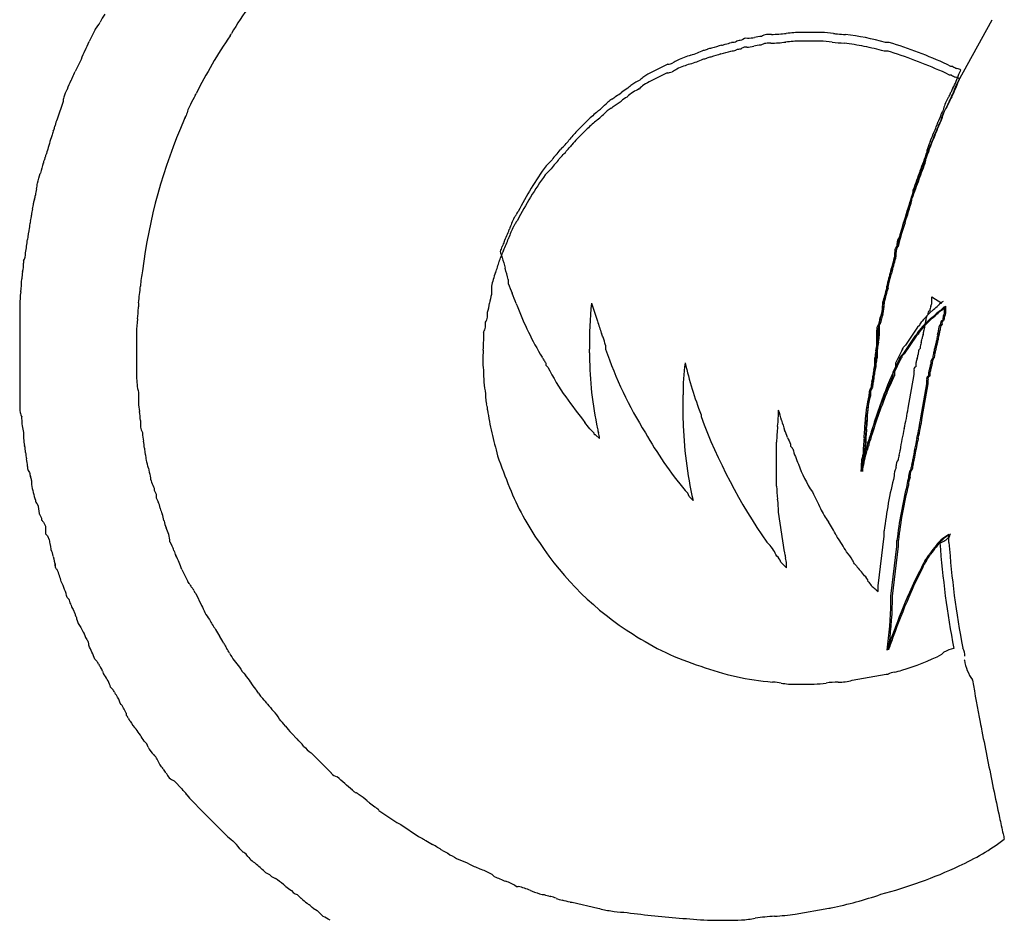
# Model space of a CAD drawing. Extents: x 0.1 to 15.2, y -0.1 to 16.8.
# Drawn here: x 0.8 to 4.1, y 4.8 to 7.8 of the extents above; entities that cross this region are included whole.
import ezdxf

# ---------------------------------------------------------------- set-up
doc = ezdxf.new("R2010")
doc.units = 0
doc.layers.add('DEFAULT_255_2_778', color=255, linetype='CONTINUOUS')

msp = doc.modelspace()

# ---------------------------------------------------------------- linework, layer by layer
at = {"layer": 'DEFAULT_255_2_778'}
for p, q in [((3.9691, 7.6414), (4.0834, 7.8497)), ((1.0608, 7.8167), (1.0407, 7.7763)), ((3.5085, 7.8068), (3.4403, 7.8068)), ((3.2228, 7.777), (3.2225, 7.7769)), ((3.5042, 7.7777), (3.4381, 7.7777)), ((3.7369, 7.7732), (3.7236, 7.7732)), ((1.0273, 7.7461), (1.027, 7.7455)), ((3.0688, 7.7303), (3.0677, 7.73)), ((3.125, 7.75), (3.1247, 7.7499)), ((3.2203, 7.7475), (3.22, 7.7474)), ((3.2805, 7.7608), (3.2802, 7.7607)), ((3.7326, 7.7438), (3.7193, 7.7438)), ((1.0137, 7.7159), (0.9936, 7.6754)), ((2.9905, 7.6999), (2.9368, 7.6729)), ((3.0664, 7.7008), (3.0653, 7.7004)), ((3.1225, 7.7206), (3.1223, 7.7205)), ((3.9448, 7.6925), (3.9316, 7.6991)), ((2.988, 7.6703), (2.9343, 7.6433)), ((3.9403, 7.6631), (3.927, 7.6697)), ((3.9515, 7.6925), (3.9448, 7.6925)), ((3.9716, 7.666), (3.9784, 7.6793)), ((3.9469, 7.6631), (3.9403, 7.6631)), ((3.9605, 7.6565), (3.9602, 7.6566)), ((3.9625, 7.6282), (3.9691, 7.6414)), ((3.9673, 7.6367), (3.9739, 7.6499)), ((2.8357, 7.6055), (2.8354, 7.6053)), ((3.9448, 7.6055), (3.9449, 7.6059)), ((0.9534, 7.5746), (0.9333, 7.5143)), ((2.8022, 7.5819), (2.8019, 7.5817)), ((3.9358, 7.5678), (3.9359, 7.5681)), ((3.9405, 7.5762), (3.9406, 7.5764)), ((2.7214, 7.5115), (2.6878, 7.4779)), ((2.719, 7.4819), (2.6854, 7.4483)), ((3.8965, 7.4747), (3.8969, 7.4757)), ((2.6341, 7.4176), (2.6275, 7.411)), ((3.8644, 7.4044), (3.8644, 7.411)), ((2.6005, 7.3776), (2.5804, 7.3575)), ((2.6119, 7.365), (2.6115, 7.3646)), ((2.6142, 7.3944), (2.6138, 7.394)), ((2.6316, 7.388), (2.625, 7.3813)), ((3.8553, 7.3665), (3.8553, 7.3731)), ((3.8601, 7.375), (3.8601, 7.3816)), ((0.8767, 7.333), (0.8764, 7.3321)), ((2.598, 7.3477), (2.5779, 7.3276)), ((3.8406, 7.3396), (3.841, 7.3407)), ((3.8176, 7.2702), (3.8176, 7.2768)), ((0.8567, 7.2457), (0.8566, 7.2453)), ((3.8085, 7.2398), (3.8085, 7.239)), ((3.8133, 7.2406), (3.8133, 7.2475)), ((2.4568, 7.1438), (2.4565, 7.1428)), ((2.4542, 7.1139), (2.4538, 7.113)), ((2.4331, 7.086), (2.433, 7.0858)), ((3.7598, 7.053), (3.7598, 7.0662)), ((3.7639, 7.0826), (3.7639, 7.0959)), ((0.8203, 7.037), (0.8203, 7.0301)), ((2.4304, 7.0561), (2.4303, 7.0559)), ((3.7503, 7.0323), (3.7506, 7.0334)), ((3.7551, 7.0522), (3.7551, 7.0654)), ((2.4531, 6.9747), (2.4531, 6.9615)), ((3.7369, 6.9755), (3.7369, 6.9821)), ((2.3967, 6.9517), (2.3967, 6.9247)), ((3.7281, 6.945), (3.7281, 6.9517)), ((3.7303, 6.952), (3.7304, 6.9524)), ((3.7328, 6.9458), (3.7328, 6.9525)), ((2.4662, 6.9284), (2.4666, 6.9274)), ((3.7215, 6.9216), (3.7216, 6.9218)), ((3.7236, 6.9218), (3.7236, 6.9284)), ((3.7262, 6.9222), (3.7263, 6.9225)), ((3.8806, 6.8964), (3.8806, 6.9165)), ((3.8806, 6.9165), (3.9144, 6.8953)), ((0.8071, 6.8891), (0.8071, 6.5531)), ((1.2071, 6.8961), (1.2071, 6.8829)), ((2.7338, 6.8948), (2.7539, 6.8345)), ((3.7148, 6.8913), (3.7148, 6.898)), ((3.7196, 6.8921), (3.7196, 6.8987)), ((3.8853, 6.8739), (3.8721, 6.8607)), ((3.9231, 6.8839), (3.9098, 6.8707)), ((3.9278, 6.8847), (3.9146, 6.8715)), ((3.9231, 6.8638), (3.9231, 6.8839)), ((3.9278, 6.8646), (3.9278, 6.8847)), ((3.7038, 6.7874), (3.7038, 6.8345)), ((3.8762, 6.8437), (3.863, 6.8305)), ((3.881, 6.8445), (3.8678, 6.8313)), ((3.695, 6.7572), (3.695, 6.804)), ((3.6998, 6.758), (3.6998, 6.8048)), ((3.8316, 6.8136), (3.7914, 6.7532)), ((3.8385, 6.8202), (3.8316, 6.8136)), ((1.2005, 6.7956), (1.2005, 6.6746)), ((2.3702, 6.7971), (2.3702, 6.7701)), ((3.8228, 6.7834), (3.7826, 6.7231)), ((3.8276, 6.7842), (3.7873, 6.7238)), ((3.8294, 6.79), (3.8228, 6.7834)), ((3.8342, 6.7908), (3.8276, 6.7842)), ((3.8505, 6.7889), (3.8506, 6.7891)), ((2.7272, 6.7273), (2.7272, 6.7405)), ((2.7809, 6.7538), (2.7809, 6.7405)), ((3.6965, 6.7344), (3.6965, 6.7346)), ((3.6972, 6.7204), (3.6972, 6.7405)), ((3.7914, 6.7532), (3.7848, 6.7466)), ((3.8933, 6.7566), (3.8934, 6.7569)), ((3.8981, 6.7574), (3.8982, 6.7576)), ((3.6884, 6.6903), (3.6884, 6.7104)), ((3.6932, 6.691), (3.6932, 6.7111)), ((3.7693, 6.7032), (3.7492, 6.6627)), ((3.7741, 6.704), (3.754, 6.6635)), ((3.7782, 6.7334), (3.758, 6.6929)), ((3.7826, 6.7231), (3.776, 6.7164)), ((3.7873, 6.7238), (3.7807, 6.7172)), ((3.8305, 6.7082), (3.8306, 6.7084)), ((2.5801, 6.6929), (2.5801, 6.6863)), ((2.5801, 6.6863), (2.5867, 6.6797)), ((3.758, 6.6929), (3.758, 6.6797)), ((3.8205, 6.6551), (3.8205, 6.6683)), ((3.8271, 6.6815), (3.8271, 6.6948)), ((3.8732, 6.6759), (3.8733, 6.6762)), ((3.878, 6.6767), (3.8781, 6.6769)), ((3.7492, 6.6627), (3.7492, 6.6495)), ((3.754, 6.6635), (3.754, 6.6503)), ((3.8004, 6.5413), (3.8205, 6.6551)), ((3.8633, 6.6228), (3.8633, 6.636)), ((3.868, 6.6236), (3.868, 6.6368)), ((3.8699, 6.6492), (3.8699, 6.6625)), ((3.8747, 6.65), (3.8747, 6.6633)), ((3.8432, 6.509), (3.8633, 6.6228)), ((3.8479, 6.5098), (3.868, 6.6236)), ((1.2071, 6.5939), (1.2071, 6.5603)), ((2.3769, 6.5892), (2.3769, 6.5759)), ((3.0424, 6.4992), (3.0424, 6.5865)), ((3.1027, 6.5193), (3.1027, 6.5127)), ((1.2137, 6.5), (1.2137, 6.4934)), ((2.7278, 6.4717), (2.741, 6.4585)), ((3.3606, 6.4797), (3.3606, 6.4805)), ((3.6605, 6.4706), (3.6606, 6.4718)), ((0.8203, 6.4589), (0.8203, 6.4388)), ((2.7476, 6.4519), (2.7608, 6.4386)), ((3.6519, 6.4408), (3.652, 6.4416)), ((3.6567, 6.4412), (3.6568, 6.4424)), ((3.8296, 6.4387), (3.8299, 6.4402)), ((3.3572, 6.2786), (3.3572, 6.4267)), ((3.4043, 6.4199), (3.4043, 6.4132)), ((3.4043, 6.4132), (3.4109, 6.4066)), ((3.77, 6.383), (3.7701, 6.3834)), ((1.2405, 6.3391), (1.2405, 6.3389)), ((3.6506, 6.3643), (3.6506, 6.3577)), ((3.6506, 6.3577), (3.6506, 6.3643)), ((3.7602, 6.34), (3.7602, 6.3466)), ((3.8128, 6.351), (3.8129, 6.3514)), ((3.8175, 6.3519), (3.8176, 6.3521)), ((0.8437, 6.3114), (0.8437, 6.3113)), ((3.6421, 6.3341), (3.6421, 6.3275)), ((3.6421, 6.3275), (3.6421, 6.3341)), ((3.6468, 6.3349), (3.6468, 6.3283)), ((3.6468, 6.3283), (3.6468, 6.3349)), ((3.8029, 6.3079), (3.8029, 6.3145)), ((3.8077, 6.3087), (3.8077, 6.3153)), ((0.847, 6.2978), (0.847, 6.2845)), ((1.2603, 6.2719), (1.2603, 6.2653)), ((3.7963, 6.2809), (3.7963, 6.2812)), ((1.2603, 6.2653), (1.2669, 6.2521)), ((1.2669, 6.2521), (1.2669, 6.2389)), ((1.2669, 6.2389), (1.2735, 6.2256)), ((3.0627, 6.2439), (3.0759, 6.2307)), ((3.3606, 6.2349), (3.3606, 6.2352)), ((0.8735, 6.184), (0.8801, 6.1708)), ((3.3842, 6.0568), (3.3641, 6.1913)), ((0.887, 6.1575), (0.8936, 6.1443)), ((0.8936, 6.1443), (0.8936, 6.1242)), ((0.9002, 6.111), (0.9068, 6.0977)), ((3.5585, 6.112), (3.5588, 6.1114)), ((3.6998, 5.9425), (3.7199, 6.1103)), ((3.7199, 6.1103), (3.7199, 6.1278)), ((3.9379, 6.0886), (3.9379, 6.1156)), ((0.91, 6.0814), (0.9101, 6.0811)), ((1.3132, 6.0915), (1.3201, 6.0783)), ((3.3241, 6.0899), (3.3307, 6.0833)), ((3.7426, 5.9076), (3.7627, 6.0756)), ((3.7474, 5.9084), (3.7675, 6.0764)), ((3.7627, 6.0756), (3.7627, 6.0957)), ((3.7675, 6.0764), (3.7675, 6.0965)), ((1.3266, 6.0618), (1.3267, 6.0616)), ((0.9267, 6.0104), (0.9267, 6.017)), ((0.9267, 6.017), (0.9267, 6.0104)), ((3.371, 6.023), (3.3908, 6.0031)), ((3.3908, 6.0031), (3.3908, 6.0164)), ((3.6194, 6.0172), (3.626, 6.0105)), ((1.3534, 5.9978), (1.3735, 5.9574)), ((3.6998, 5.9232), (3.6998, 5.9425)), ((1.4, 5.9171), (1.4201, 5.8769)), ((3.6932, 5.9298), (3.6998, 5.9232)), ((3.7426, 5.8875), (3.7426, 5.9076)), ((3.7474, 5.8883), (3.7474, 5.9084)), ((0.9669, 5.9033), (0.9735, 5.8967)), ((0.9867, 5.8631), (0.9933, 5.8498)), ((1.0132, 5.8027), (1.0198, 5.7895)), ((1.0264, 5.7762), (1.0265, 5.7758)), ((1.4806, 5.7728), (1.4809, 5.7722)), ((1.504, 5.7331), (1.5043, 5.7327)), ((3.9141, 5.7123), (3.9207, 5.719)), ((1.0598, 5.6953), (1.0664, 5.6887)), ((3.6119, 5.6253), (3.7262, 5.6454)), ((3.7262, 5.6454), (3.7328, 5.6454)), ((1.5844, 5.6191), (1.5847, 5.6186)), ((3.3968, 5.6121), (3.4841, 5.6121)), ((4.0173, 5.6246), (4.017, 5.6261)), ((1.1129, 5.6011), (1.1195, 5.5945)), ((1.1661, 5.5138), (1.1661, 5.5072)), ((1.7022, 5.4706), (1.7025, 5.4703)), ((1.7223, 5.447), (1.7424, 5.4269)), ((1.7892, 5.3798), (1.8564, 5.3126)), ((1.8564, 5.3126), (1.8567, 5.3123)), ((1.327, 5.2855), (1.354, 5.2585)), ((1.3703, 5.2389), (1.3707, 5.2384)), ((1.3876, 5.2183), (1.4209, 5.1849)), ((1.4209, 5.1849), (1.4749, 5.1312)), ((2.0173, 5.1856), (2.0776, 5.1454)), ((2.0776, 5.1454), (2.0908, 5.1385)), ((1.4749, 5.1312), (1.495, 5.1111)), ((1.495, 5.1111), (1.5016, 5.1042)), ((2.0908, 5.1385), (2.1512, 5.0983)), ((2.1512, 5.0983), (2.1644, 5.0914)), ((1.5484, 5.0574), (1.5551, 5.0508)), ((2.2316, 5.0512), (2.2448, 5.0445)), ((2.312, 5.0109), (2.3252, 5.0043)), ((1.6355, 4.977), (1.6487, 4.9703)), ((2.3614, 4.988), (2.3623, 4.9876)), ((1.6487, 4.9703), (1.6553, 4.9637)), ((1.6553, 4.9637), (1.6686, 4.9571)), ((2.3993, 4.9707), (2.4059, 4.9641)), ((1.7223, 4.9166), (1.7289, 4.91)), ((2.48, 4.9305), (2.4869, 4.9305)), ((1.7421, 4.9034), (1.7553, 4.8902)), ((2.5673, 4.9035), (2.574, 4.9035)), ((2.6613, 4.8771), (2.6679, 4.8771)), ((2.6679, 4.8771), (2.7552, 4.857)), ((1.7958, 4.8566), (1.8091, 4.8497)), ((1.8091, 4.8497), (1.8292, 4.8296)), ((3.4198, 4.8366), (3.5336, 4.8567)), ((3.1243, 4.8167), (3.1915, 4.8167))]:
    msp.add_line(p, q, dxfattribs=at)
for centre, radius, start, end in [((2.2434, 7.3841), 0.8358, 142.2252, 149.9062), ((1.4577, 7.6458), 0.4272, 148.53, 152.6991), ((0.9847, 7.8879), 0.1042, 316.9431, 333.6829), ((-4.1849, 11.2756), 6.6789, 328.59558, 328.67305), ((3.3332, 7.7417), 0.0585, 99.707, 117.6163), ((3.3365, 7.6943), 0.106, 88.2689, 97.1192), ((3.3311, 8.3148), 0.5147, 270.9566, 276.5618), ((3.4488, 7.2911), 0.5157, 90.9426, 96.5534), ((3.5017, 7.4748), 0.3321, 81.831, 88.8267), ((3.674, 8.8042), 1.0086, 262.8703, 263.6389), ((3.5915, 8.0479), 0.2478, 263.2419, 269.4732), ((3.4743, 6.8803), 0.9271, 74.4009, 82.8809), ((0.8266, 7.8532), 0.2274, 331.928, 340.2574), ((3.0081, 6.7896), 1.7998, 146.0223, 153.2013), ((3.3672, 7.0524), 0.7374, 105.3481, 108.0742), ((2.3446, 10.6913), 3.0425, 285.7789, 286.0082), ((3.0298, 8.3104), 0.565, 285.8052, 288.1262), ((3.2044, 7.8233), 0.0498, 271.3983, 291.335), ((3.2404, 7.7319), 0.0484, 91.4382, 111.2799), ((3.2564, 7.7622), 0.0249, 83.2721, 133.597), ((3.2523, 7.9211), 0.1343, 272.9816, 283.0728), ((3.311, 7.6351), 0.1293, 93.097, 103.6242), ((3.3131, 7.6594), 0.1343, 92.9816, 103.0728), ((3.331, 7.7129), 0.058, 99.9768, 117.7563), ((3.3343, 7.6661), 0.1047, 88.2087, 97.3359), ((3.329, 8.2625), 0.4918, 271.0075, 276.8652), ((3.4466, 7.2846), 0.4932, 90.9855, 96.8522), ((3.4974, 7.4605), 0.3172, 81.4535, 88.7724), ((3.5917, 8.088), 0.3172, 261.4535, 268.7724), ((3.3801, 6.3263), 1.459, 79.2352, 81.9313), ((3.2382, 6.17), 1.679, 65.607, 72.7208), ((1.2431, 7.6306), 0.2448, 152.001, 159.5847), ((3.1689, 7.4041), 0.3413, 107.2464, 115.1118), ((2.9631, 8.0697), 0.3554, 287.2995, 294.6588), ((3.1061, 7.7972), 0.0508, 275.9852, 291.4336), ((3.1443, 7.7012), 0.0526, 96.5041, 111.5938), ((3.3536, 7.064), 0.695, 105.3554, 108.2536), ((2.9216, 8.6357), 0.935, 285.3776, 287.5278), ((3.202, 7.7949), 0.0508, 271.3804, 290.8134), ((3.2379, 7.7009), 0.0498, 91.4063, 110.7773), ((3.2524, 7.7349), 0.0223, 91.4009, 134.9192), ((3.2561, 7.6762), 0.0811, 89.4065, 92.9478), ((3.2503, 7.8844), 0.1273, 272.9579, 283.555), ((3.4957, 6.9473), 0.8273, 74.3216, 79.068), ((3.3643, 6.536), 1.2627, 72.6425, 73.0397), ((3.219, 6.1056), 1.7169, 65.6442, 72.2994), ((2.9905, 7.7366), 0.0367, 269.9559, 298.0077), ((4.266, 5.4146), 2.6125, 118.3833, 118.7913), ((3.1661, 7.3751), 0.3406, 107.2122, 115.1018), ((2.9611, 8.0394), 0.3546, 287.2657, 294.6492), ((3.1035, 7.7668), 0.05, 276.3403, 292.1248), ((3.1419, 7.6732), 0.0511, 96.7008, 112.2268), ((0.8345, 7.73), 0.1681, 333.6438, 341.086), ((3.0151, 7.5041), 0.1861, 114.8759, 124.4302), ((2.988, 7.707), 0.0367, 269.9559, 298.0077), ((4.2635, 5.3851), 2.6125, 118.3833, 118.7913), ((3.973, 7.7193), 0.0344, 231.2919, 256.4331), ((3.6236, 7.7877), 0.3687, 332.7961, 340.7183), ((3.9569, 7.6524), 0.0344, 51.2919, 76.4331), ((1.2008, 7.5271), 0.2502, 152.0048, 159.3987), ((0.3651, 7.9557), 0.6891, 333.1544, 334.152), ((2.9297, 7.5466), 0.1034, 125.7312, 135.6575), ((2.9746, 7.4771), 0.1861, 114.8759, 124.4302), ((2.9702, 7.5736), 0.1034, 125.7312, 135.6575), ((3.0208, 7.4596), 0.2031, 115.2142, 123.0339), ((3.9683, 7.69), 0.0343, 231.5249, 256.3695), ((3.6173, 7.759), 0.3708, 332.8561, 340.7469), ((3.9529, 7.6242), 0.0332, 50.7796, 76.7339), ((1.098, 7.5445), 0.1492, 151.7264, 162.9533), ((1.0242, 7.7857), 0.4202, 332.9997, 333.9317), ((2.7422, 7.7226), 0.1498, 299.324, 308.4587), ((2.9238, 7.4948), 0.1415, 118.7469, 128.5345), ((2.9277, 7.5178), 0.103, 121.5893, 136.0074), ((2.994, 7.4053), 0.2336, 115.3852, 120.9958), ((2.9687, 7.5432), 0.1045, 124.0431, 135.6303), ((3.9125, 7.6131), 0.0331, 320.7265, 346.5704), ((3.6145, 7.75), 0.3687, 332.7962, 340.718), ((3.9779, 7.5978), 0.034, 141.0488, 166.2425), ((1.0056, 7.574), 0.0522, 164.251, 179.3439), ((1.5344, 7.4839), 0.1719, 152.2253, 165.4977), ((10.9184, 2.5832), 10.7585, 152.23552, 152.42155), ((2.4731, 7.8916), 0.4492, 310.8163, 314.6049), ((2.8474, 7.5067), 0.0877, 121.2428, 132.0657), ((2.7606, 7.651), 0.0807, 301.0664, 312.9984), ((2.761, 7.6602), 0.1109, 298.0272, 306.3114), ((2.5486, 7.9584), 0.477, 305.6551, 306.6661), ((2.934, 7.4477), 0.1628, 119.5679, 128.1074), ((4.0393, 7.5175), 0.1243, 148.3775, 167.1881), ((3.9035, 7.5754), 0.0332, 320.7796, 346.7339), ((9.3176, 4.9004), 6.0153, 153.41726, 153.51832), ((3.9077, 7.584), 0.0338, 321.0503, 346.503), ((3.9693, 7.56), 0.0343, 141.5249, 166.3695), ((3.9735, 7.5684), 0.0339, 140.8724, 166.4222), ((3.2117, 6.9955), 0.7118, 129.9879, 133.5383), ((2.3759, 7.9657), 0.5897, 309.7086, 314.096), ((1.5877, 8.904), 1.7942, 310.5559, 311.0827), ((2.8447, 7.4783), 0.0867, 121.4627, 132.4893), ((2.7512, 7.6315), 0.0929, 301.3322, 311.7916), ((4.2877, 7.3654), 0.411, 154.0701, 160.2783), ((4.0318, 7.4788), 0.1261, 148.3095, 166.7771), ((4.0358, 7.4878), 0.1252, 148.3776, 166.9595), ((7.4826, 5.7563), 3.9824, 153.1602, 153.3118), ((6.7202, 6.1529), 3.1227, 153.1607, 153.354), ((1.0137, 7.4757), 0.0892, 154.3404, 168.65), ((3.0347, 6.7762), 1.8285, 156.2168, 172.859), ((1.3701, 7.5135), 0.0087, 128.3481, 179.1239), ((1.3594, 7.5271), 0.00857, 308.2604, 358.9541), ((3.1294, 7.0584), 0.5897, 129.7086, 134.096), ((3.4774, 7.6566), 0.4501, 334.7569, 340.1857), ((4.2872, 7.3258), 0.4196, 154.3196, 160.3882), ((4.2903, 7.3345), 0.418, 154.2596, 160.2592), ((2.961, 6.7916), 2.1519, 161.5165, 161.9422), ((0.8482, 7.5063), 0.0789, 335.7144, 346.1524), ((0.609, 7.5691), 0.3262, 345.4885, 346.5511), ((3.0033, 7.1699), 0.4409, 135.6895, 140.9374), ((3.3438, 7.654), 0.5728, 337.833, 340.7049), ((3.4766, 7.6257), 0.4463, 334.7496, 340.2289), ((2.7221, 7.9038), 1.2488, 338.8782, 339.5076), ((1.6884, 7.2047), 0.814, 161.8163, 165.6314), ((2.3186, 7.7256), 0.4409, 315.6895, 320.9374), ((2.9158, 7.2191), 0.325, 135.1561, 139.9746), ((4.29, 7.2687), 0.4488, 157.8621, 161.5181), ((3.3396, 7.6246), 0.5728, 337.833, 340.7049), ((3.5808, 7.5703), 0.3277, 334.0549, 339.1769), ((0.8763, 7.409), 0.0238, 328.9059, 354.3537), ((2.5711, 7.4426), 0.0647, 311.8346, 330.7069), ((2.3552, 7.6626), 0.3896, 315.1875, 321.1202), ((3.6337, 6.6092), 1.2669, 139.7307, 140.3265), ((2.5672, 7.8445), 1.3698, 338.4167, 341.2565), ((4.2628, 7.2373), 0.4295, 157.7405, 161.5682), ((4.2857, 7.2393), 0.4488, 157.8621, 161.5181), ((3.4045, 7.5888), 0.4979, 337.7201, 341.0279), ((1.5017, 7.1636), 0.6476, 161.7481, 164.8418), ((0.91, 7.3644), 0.0234, 148.7522, 174.8919), ((0.87, 7.3886), 0.0234, 328.7522, 354.8919), ((0.9172, 7.3844), 0.024, 149.1505, 174.8696), ((2.6578, 7.3138), 0.0688, 132.3502, 150.4539), ((2.6588, 7.3439), 0.0673, 132.0014, 150.0271), ((2.5654, 7.4158), 0.0689, 312.4116, 329.9186), ((2.5273, 7.8178), 1.4026, 338.4568, 341.231), ((2.5321, 7.8263), 1.4026, 338.4568, 341.231), ((0.212, 7.5126), 0.6885, 341.9495, 344.8064), ((3.5068, 6.6876), 1.1432, 144.1318, 153.1895), ((5.0594, 6.8579), 1.3106, 158.4326, 161.3589), ((0.7802, 7.3031), 0.0865, 343.9147, 357.4381), ((3.553, 6.6261), 1.2012, 144.2659, 152.8931), ((5.1366, 6.7877), 1.4026, 158.4568, 161.231), ((5.1414, 6.7962), 1.4026, 158.4568, 161.231), ((0.9464, 7.2552), 0.0865, 163.9147, 177.4381), ((1.5433, 7.9519), 2.3743, 341.4684, 343.313), ((0.767, 7.2359), 0.0865, 343.9147, 357.4381), ((0.9046, 7.2268), 0.0515, 158.865, 174.1092), ((0.8071, 7.265), 0.0532, 338.7082, 353.597), ((1.7312, 7.8511), 2.1654, 341.5348, 343.6018), ((1.6541, 7.8784), 2.2515, 341.5548, 343.5449), ((0.9332, 7.188), 0.0865, 163.9147, 177.4381), ((2.5102, 7.1796), 0.0335, 135.0011, 156.4828), ((1.1004, 7.1071), 0.265, 165.8926, 167.403), ((0.761, 7.1958), 0.0859, 343.7336, 357.3763), ((2.8768, 6.9928), 0.4463, 154.7496, 160.2289), ((2.4448, 7.2083), 0.0379, 318.5165, 336.1442), ((2.5084, 7.1499), 0.0341, 136.4195, 156.599), ((4.9281, 6.7878), 1.1994, 161.62, 165.5893), ((4.8981, 6.8278), 1.1638, 161.4895, 165.6653), ((1.1793, 7.075), 0.3477, 167.8932, 174.4164), ((1.0179, 7.1066), 0.1833, 165.8713, 166.9561), ((0.9039, 7.1501), 0.0638, 166.548, 178.8597), ((2.063, 7.284), 0.418, 334.2596, 340.2592), ((2.8742, 6.9629), 0.4463, 154.7496, 160.2289), ((2.444, 7.1778), 0.0361, 317.2553, 336.5479), ((4.8893, 6.7981), 1.1636, 161.605, 165.6995), ((0.2445, 7.1688), 0.5917, 349.8079, 354.1922), ((2.5401, 7.0532), 0.112, 153.8748, 162.9612), ((2.0604, 7.2541), 0.418, 334.2596, 340.2592), ((3.7889, 7.0988), 0.0252, 136.9593, 186.6844), ((2.3197, 7.1203), 0.1185, 334.2532, 343.0247), ((2.4502, 7.0712), 0.024, 185.6502, 210.9611), ((2.5375, 7.0233), 0.112, 153.8748, 162.9612), ((3.1961, 7.2096), 0.5818, 342.373, 347.3863), ((3.816, 7.0665), 0.0609, 174.7601, 181.0479), ((3.7768, 7.0702), 0.0215, 134.4821, 174.8413), ((3.7848, 7.0691), 0.0252, 136.9598, 186.6842), ((0.7741, 7.0626), 0.0528, 331.0118, 1.5157), ((1.878, 7.1963), 0.568, 339.5476, 343.5681), ((2.2293, 7.0887), 0.2006, 344.6548, 345.6516), ((2.317, 7.0905), 0.1185, 334.2532, 343.0247), ((2.409, 7.0465), 0.0241, 5.305, 30.7992), ((3.389, 7.286), 0.985, 193.934, 196.1315), ((3.1934, 7.178), 0.5756, 342.319, 347.3756), ((3.1928, 7.1795), 0.581, 342.3706, 347.4237), ((0.9675, 6.968), 0.154, 167.7086, 176.8712), ((0.6525, 7.0342), 0.1679, 348.5371, 358.6217), ((1.7138, 6.9138), 0.5015, 169.6972, 175.5874), ((1.1776, 6.6456), 1.3172, 14.468, 16.1644), ((4.2565, 6.8384), 0.5404, 162.2462, 167.8972), ((4.2666, 6.8679), 0.5419, 162.3316, 167.8324), ((5.3282, 6.5238), 1.6529, 163.1284, 163.7622), ((0.3955, 6.9861), 0.4183, 352.6773, 358.6759), ((2.7344, 6.8779), 0.3457, 159.6999, 167.6724), ((3.8262, 6.9379), 0.0969, 157.1643, 171.4058), ((4.1363, 6.8687), 0.4121, 163.4572, 168.265), ((0.4269, 7.0161), 0.7894, 351.2552, 355.3694), ((2.8676, 7.1067), 0.4392, 199.3038, 203.9463), ((3.817, 6.9074), 0.0965, 157.0835, 171.4441), ((3.6372, 6.9657), 0.0941, 336.6155, 351.6094), ((3.8222, 6.9082), 0.097, 157.1656, 171.4778), ((1.2253, 6.8795), 0.4183, 172.6773, 178.6759), ((2.5855, 6.8676), 0.1972, 163.1775, 172.167), ((2.1144, 6.7708), 0.3855, 18.6627, 23.9574), ((3.4941, 6.932), 0.2297, 340.3136, 357.4604), ((3.6284, 6.9354), 0.0942, 336.6153, 351.5932), ((3.6312, 6.9362), 0.096, 337.0035, 351.5898), ((3.9513, 6.8437), 0.0657, 119.5143, 137.8278), ((0.8095, 6.8948), 0.3978, 352.3281, 357.7945), ((1.0357, 6.8829), 0.1714, 358.869, 359.9967), ((2.1947, 6.9214), 0.1972, 343.1775, 352.167), ((5.4451, 8.0856), 3.1959, 201.8881, 202.0498), ((3.5182, 7.2817), 1.1084, 200.928, 210.8727), ((3.8818, 6.7684), 1.155, 173.7172, 181.3843), ((3.5463, 6.8949), 0.1685, 347.4123, 358.7791), ((3.5519, 6.8956), 0.1677, 347.4781, 358.8138), ((3.8761, 6.8599), 0.00974, 104.1671, 202.7028), ((3.9139, 6.8689), 0.0403, 156.0959, 179.3635), ((3.8487, 6.9001), 0.0321, 332.3224, 353.255), ((3.852, 6.9326), 0.0675, 299.5528, 317.7646), ((3.9412, 6.8146), 0.0642, 119.2297, 137.9488), ((3.946, 6.8154), 0.0642, 119.2297, 137.9488), ((4.7486, 6.0392), 1.1983, 134.9115, 134.9508), ((1.5902, 6.7909), 0.3897, 172.5063, 179.3092), ((2.325, 6.8578), 0.0585, 332.3837, 350.293), ((2.2776, 6.8611), 0.106, 352.8808, 1.7311), ((3.1115, 6.9312), 0.3705, 195.133, 201.7697), ((3.3946, 6.9252), 0.3233, 341.7766, 348.0322), ((3.7288, 6.8374), 0.0252, 136.9593, 186.6844), ((3.3998, 6.926), 0.3229, 341.7621, 348.0703), ((4.0616, 6.6596), 0.2763, 134.2025, 140.9172), ((3.792, 6.8443), 0.0689, 340.887, 353.1017), ((3.9403, 6.8368), 0.0799, 177.0065, 180.6027), ((3.8826, 6.8404), 0.0221, 134.5391, 178.5147), ((12.0438, -1.253), 11.5156, 135.20421, 135.22578), ((3.8432, 6.9019), 0.0669, 299.5585, 317.8244), ((3.848, 6.9027), 0.0669, 299.5585, 317.8244), ((5.0854, 5.6647), 1.6864, 134.9751, 135.0083), ((5.0902, 5.6655), 1.6864, 134.9751, 135.0083), ((3.9188, 6.8274), 0.00972, 103.4924, 202.6845), ((3.9236, 6.8282), 0.00974, 104.1671, 202.7028), ((3.9582, 6.8364), 0.0417, 157.0527, 179.497), ((3.8886, 6.8681), 0.0348, 333.6859, 352.3347), ((3.963, 6.8372), 0.0418, 157.0688, 179.4273), ((3.9119, 6.8638), 0.0112, 358.3559, 359.9634), ((3.8949, 6.8683), 0.0332, 333.4083, 353.5827), ((2.3191, 6.8243), 0.0579, 332.0127, 350.1381), ((2.2725, 6.8275), 0.1044, 352.7738, 1.7555), ((3.7321, 6.8059), 0.0372, 165.5212, 182.9313), ((3.7169, 6.8086), 0.0218, 134.5663, 162.3497), ((3.7406, 6.8065), 0.0408, 168.2053, 182.409), ((3.7218, 6.8094), 0.0218, 134.7346, 165.4996), ((3.9007, 6.7538), 0.0799, 141.5084, 153.0832), ((3.9055, 6.7547), 0.0799, 141.5382, 153.0999), ((4.0461, 6.6353), 0.2675, 134.0891, 141.0244), ((3.9092, 6.7842), 0.0794, 141.4306, 153.0757), ((4.0577, 6.6301), 0.2766, 133.966, 140.9492), ((3.8022, 6.8078), 0.0518, 338.7745, 353.9517), ((3.9334, 6.7984), 0.0798, 163.0159, 175.5893), ((3.8965, 6.8024), 0.0427, 177.1139, 179.9713), ((5.8101, 4.8825), 2.7542, 134.9851, 135.0749), ((6.7066, 3.9915), 4.0154, 134.9893, 135.0323), ((3.8351, 6.812), 0.0686, 340.7715, 352.8835), ((3.9284, 6.8064), 0.0254, 137.1765, 186.4676), ((3.8397, 6.8128), 0.0689, 340.8001, 352.8771), ((3.9333, 6.8071), 0.0255, 137.2839, 186.36), ((1.8562, 6.7757), 0.5141, 355.6256, 359.3734), ((1.6388, 6.366), 1.207, 20.0922, 20.7576), ((2.5097, 6.6825), 0.2804, 14.7318, 20.4956), ((3.5697, 6.7943), 0.1342, 346.9281, 357.0512), ((3.779, 6.7836), 0.0687, 340.9025, 353.2177), ((3.8999, 6.7696), 0.053, 158.6747, 173.6059), ((3.8454, 6.7755), 0.0515, 338.865, 354.1092), ((3.9393, 6.7702), 0.0426, 176.5339, 179.9518), ((3.9768, 6.7659), 0.0804, 162.9969, 175.1083), ((3.8499, 6.7764), 0.0518, 338.7745, 353.9517), ((3.9442, 6.7709), 0.0428, 177.1856, 179.9651), ((3.9804, 6.767), 0.0792, 162.9627, 175.6627), ((2.8807, 6.6973), 0.5134, 175.6219, 179.3672), ((4.0964, 7.1936), 1.3914, 199.0054, 211.8929), ((3.5609, 6.7642), 0.1343, 346.9272, 357.0184), ((3.8266, 6.7043), 0.1336, 166.9721, 177.0806), ((3.5654, 6.765), 0.1346, 346.9397, 357.0144), ((3.8312, 6.7336), 0.1342, 166.9281, 177.0512), ((3.7867, 6.7332), 0.00857, 127.9402, 178.9296), ((3.7762, 6.7467), 0.00857, 307.9402, 358.9296), ((3.856, 6.7264), 0.0219, 134.807, 165.6725), ((3.8833, 6.7418), 0.0428, 176.4037, 179.9488), ((3.9219, 6.7374), 0.0815, 163.082, 174.9802), ((3.8212, 6.7515), 0.0693, 340.9412, 353.1134), ((3.9429, 6.7373), 0.0532, 158.7082, 173.597), ((3.8266, 6.7521), 0.0687, 340.9025, 353.2177), ((3.9475, 6.7381), 0.053, 158.6747, 173.6059), ((2.5382, 6.7012), 0.1709, 179.3931, 190.648), ((2.5422, 6.6894), 0.0342, 23.5328, 43.6481), ((2.6075, 6.7179), 0.0371, 203.607, 222.3965), ((3.8417, 6.7156), 1.1146, 179.3984, 179.9497), ((3.8321, 6.7152), 1.105, 179.9311, 192.7067), ((3.8226, 6.7034), 0.1343, 166.9272, 177.0184), ((3.4329, 6.7648), 0.2689, 346.069, 347.553), ((3.6328, 6.7216), 0.0644, 346.7159, 358.8847), ((3.7778, 6.703), 0.00853, 127.3815, 178.796), ((3.7675, 6.7166), 0.00853, 307.3815, 358.796), ((3.7827, 6.7038), 0.00857, 127.9402, 178.9296), ((3.7721, 6.7174), 0.00857, 307.9402, 358.9296), ((3.8779, 6.6888), 0.0511, 157.7732, 173.2992), ((3.7843, 6.7272), 0.05, 337.8752, 353.6597), ((3.8752, 6.7234), 0.0413, 168.281, 182.3796), ((3.8981, 6.694), 0.0214, 133.1851, 168.1068), ((3.9031, 6.6947), 0.0216, 133.3471, 164.9138), ((3.9268, 6.7096), 0.0433, 175.8942, 179.9342), ((3.9666, 6.7048), 0.0834, 163.1913, 174.5664), ((3.931, 6.7104), 0.0428, 176.4037, 179.9488), ((3.9695, 6.7059), 0.0815, 163.082, 174.9802), ((2.1861, 6.6701), 0.9856, 179.7397, 181.3023), ((2.6949, 6.6562), 0.325, 177.6337, 191.8934), ((3.1894, 6.9731), 0.6703, 205.9594, 216.0017), ((3.5938, 6.6066), 0.5517, 170.8856, 182.0878), ((4.3486, 6.9979), 1.3347, 193.1607, 201.0125), ((3.7678, 6.6464), 0.086, 163.8937, 177.5724), ((3.6028, 6.6941), 0.0857, 343.8448, 357.4852), ((3.7711, 6.6472), 0.0847, 163.6392, 177.5397), ((3.6046, 6.6837), 0.0861, 343.8774, 357.4411), ((3.6092, 6.6948), 0.0841, 343.565, 357.4058), ((3.7774, 6.676), 0.0869, 163.9556, 177.4654), ((3.5271, 6.7646), 0.246, 332.1186, 339.8157), ((3.8295, 6.672), 0.00974, 104.1671, 202.7028), ((3.9228, 6.6566), 0.0532, 158.7082, 173.597), ((3.8253, 6.6948), 0.0515, 338.865, 354.1092), ((3.9274, 6.6574), 0.053, 158.6747, 173.6059), ((3.9202, 6.691), 0.0437, 170.2476, 181.9719), ((3.8298, 6.6957), 0.0518, 338.7745, 353.9517), ((3.9208, 6.6919), 0.0395, 167.7544, 182.4849), ((1.4542, 6.6504), 0.2535, 180.5975, 192.8717), ((3.7031, 6.6234), 0.0251, 139.5897, 173.1692), ((3.4772, 6.6803), 0.2076, 345.8865, 348.3521), ((3.6221, 6.6509), 0.0597, 347.9563, 359.1776), ((3.4222, 6.6952), 0.2689, 346.069, 347.553), ((3.7611, 6.637), 0.0772, 164.5208, 177.9877), ((3.6221, 6.6521), 0.0644, 346.7159, 358.8847), ((4.4098, 6.4824), 0.744, 166.2053, 166.3834), ((3.9599, 6.5356), 0.2436, 152.1249, 159.9148), ((3.5892, 6.7043), 0.1692, 333.6855, 341.0891), ((3.594, 6.7051), 0.1692, 333.6855, 341.0891), ((3.8723, 6.6398), 0.00974, 104.1671, 202.7028), ((3.877, 6.6406), 0.00972, 103.4919, 202.6855), ((4.2472, 6.4714), 0.5872, 166.0797, 170.4309), ((3.6944, 6.5933), 0.0252, 139.5236, 173.5304), ((3.699, 6.5941), 0.025, 139.7596, 173.766), ((3.7616, 6.6057), 0.0865, 163.9134, 177.4279), ((3.7579, 6.6143), 0.0806, 171.3776, 181.1638), ((5.6842, 5.8513), 2.0987, 158.5364, 162.9961), ((3.7667, 6.6065), 0.0869, 163.9556, 177.4654), ((3.9601, 6.4994), 0.2542, 152.0401, 159.3074), ((3.9649, 6.5002), 0.2542, 152.0401, 159.3074), ((3.1254, 6.927), 0.6836, 333.1836, 334.1905), ((3.1302, 6.9278), 0.6836, 333.1836, 334.1905), ((2.4633, 6.5798), 0.0865, 182.5721, 196.0866), ((5.1501, 8.3823), 3.085, 215.77, 217.7625), ((4.0814, 6.4755), 0.4266, 165.4509, 176.0175), ((4.0842, 6.4766), 0.4245, 165.436, 177.3869), ((3.9409, 6.5212), 0.2769, 170.0602, 179.1428), ((3.7506, 6.5843), 0.0821, 171.7226, 181.1784), ((5.6774, 5.8223), 2.1003, 158.5819, 163.04), ((3.7563, 6.5851), 0.083, 171.8362, 181.1438), ((5.6822, 5.823), 2.1003, 158.5819, 163.04), ((0.9332, 6.5488), 0.1262, 178.0115, 190.2944), ((1.3943, 6.5655), 0.1872, 181.6007, 190.8919), ((2.1789, 6.5052), 0.2076, 11.6479, 14.1135), ((2.3238, 6.5346), 0.0597, 0.8224, 12.0437), ((3.0972, 6.6271), 0.7196, 187.3132, 193.5629), ((2.7538, 6.7067), 1.0596, 347.2155, 351.0181), ((0.8667, 6.5384), 0.0589, 191.9081, 205.8882), ((0.9836, 6.5061), 0.17, 177.7866, 179.8216), ((0.9829, 6.5061), 0.1693, 179.8238, 180), ((0.9814, 6.506), 0.1678, 179.9625, 196.2782), ((1.0266, 6.4948), 0.1872, 1.6007, 10.8919), ((4.9354, 7.203), 1.9585, 200.6402, 214.6376), ((2.7638, 6.5458), 0.6004, 353.7551, 358.8896), ((2.4725, 6.2526), 0.935, 15.3776, 17.5278), ((4.0616, 6.4773), 0.4067, 176.0802, 177.4588), ((3.0648, 6.5371), 0.5994, 353.749, 358.8837), ((2.7904, 6.6765), 1.0661, 347.1938, 350.9595), ((2.8095, 6.6732), 1.0511, 347.1805, 351.0578), ((1.3196, 6.4902), 0.106, 178.2689, 187.1192), ((1.2722, 6.4869), 0.0585, 189.707, 207.6163), ((-3.8404, 1.4426), 8.2724, 37.44076, 37.62823), ((2.8226, 6.4805), 0.0689, 186.8983, 199.113), ((4.3208, 6.5223), 1.2786, 181.0382, 193.1856), ((3.949, 6.4156), 0.5919, 173.7844, 178.9301), ((4.0442, 6.6846), 0.695, 195.3554, 198.2536), ((3.0282, 6.5069), 0.6272, 354.0248, 358.9388), ((3.0341, 6.5077), 0.6262, 354.019, 358.9332), ((4.244, 6.4072), 0.5869, 173.7939, 178.944), ((4.7847, 6.2447), 1.0232, 167.1494, 171.2523), ((0.9553, 6.4459), 0.1352, 182.9936, 193.0355), ((1.3125, 6.4598), 0.0922, 180.0145, 181.5146), ((1.3941, 6.4656), 0.1739, 182.7158, 191.7), ((7.2531, 7.6375), 4.9965, 193.6501, 194.5623), ((2.7469, 6.458), 0.00594, 175.683, 243.8064), ((2.7479, 6.4601), 0.00823, 244.0308, 267.897), ((2.6811, 6.4346), 0.0798, 4.4107, 16.9841), ((2.718, 6.4386), 0.0427, 0.0287, 2.8861), ((4.0206, 7.0787), 1.2676, 209.2938, 219.9954), ((3.0881, 6.3272), 0.3274, 20.7143, 25.2654), ((3.6583, 6.5431), 0.2823, 200.7745, 205.8743), ((4.267, 6.3768), 0.6184, 174.0535, 178.9774), ((4.2667, 6.3778), 0.6132, 174.0626, 178.9906), ((3.6305, 6.4471), 0.0404, 326.1063, 353.3882), ((4.2448, 6.3205), 0.5869, 167.3012, 168.0104), ((3.7415, 6.4356), 0.0706, 155.3502, 168.6128), ((4.8005, 6.2175), 0.9957, 167.1649, 171.2864), ((8.6964, 5.3895), 4.9741, 167.8076, 167.9798), ((-1.1037, 6.0387), 1.9638, 11.0439, 11.0599), ((0.695, 6.3853), 0.1321, 2.7966, 12.9347), ((1.0782, 6.3973), 0.1493, 3.3849, 12.8009), ((1.3136, 6.41), 0.0865, 182.5619, 196.0853), ((-8.8684, 2.3746), 12.9243, 18.16676, 18.17802), ((3.7777, 6.5127), 0.3818, 196.5145, 204.7452), ((4.1797, 6.2775), 0.5362, 164.0774, 170.6836), ((3.7721, 6.3792), 0.1213, 161.3606, 174.3625), ((3.6224, 6.4169), 0.0398, 325.8669, 353.4449), ((3.6266, 6.4177), 0.0404, 326.1063, 353.3882), ((4.2342, 6.2906), 0.5851, 167.2752, 167.9938), ((3.7325, 6.4055), 0.0704, 155.3345, 168.5694), ((4.2409, 6.2912), 0.5869, 167.3012, 168.0104), ((3.7375, 6.4062), 0.0706, 155.3502, 168.6128), ((4.6639, 6.2419), 0.8525, 167.5768, 171.4286), ((0.9272, 6.3967), 0.1004, 182.8258, 195.0041), ((0.7175, 6.3432), 0.116, 0.8727, 13.7262), ((1.1474, 6.362), 0.0865, 2.5619, 16.0853), ((4.265, 7.015), 1.9535, 198.9314, 202.2974), ((4.3331, 6.2126), 0.7018, 164.9794, 169.9102), ((3.7636, 6.349), 0.1213, 161.3606, 174.3625), ((4.3313, 6.2131), 0.6954, 164.9228, 169.7936), ((3.7668, 6.3498), 0.1197, 161.0925, 174.2743), ((3.925, 6.3693), 0.2745, 175.4351, 181.045), ((-4.025, 8.2736), 7.9114, 346.25627, 346.26514), ((3.8164, 6.3655), 0.0496, 159.314, 178.6201), ((3.7223, 6.4015), 0.0511, 339.2596, 358.6584), ((0.8918, 6.3438), 0.0583, 178.9044, 185.4795), ((0.8548, 6.3403), 0.0211, 185.5809, 227.0927), ((1.038, 6.3029), 0.2057, 10.1291, 17.8433), ((1.4488, 6.3761), 0.2115, 190.1324, 197.5751), ((3.8078, 6.4832), 0.3987, 199.0688, 214.2076), ((3.9165, 6.3391), 0.2745, 175.4351, 181.045), ((3.9171, 6.3399), 0.2703, 175.3653, 181.0619), ((3.6634, 6.3348), 0.0166, 174.5514, 179.5316), ((3.8056, 6.3144), 0.0522, 150.603, 181.524), ((3.7852, 6.3495), 0.0252, 136.9593, 186.6844), ((3.8592, 6.3335), 0.0496, 159.314, 178.6201), ((3.7651, 6.3695), 0.0511, 339.2596, 358.6584), ((3.8641, 6.3342), 0.0498, 159.2313, 178.6441), ((3.7701, 6.3702), 0.0508, 339.1997, 358.6706), ((0.8932, 6.3307), 0.0532, 186.2821, 201.2642), ((0.7947, 6.2922), 0.0526, 6.1121, 21.2132), ((1.3062, 6.3138), 0.0591, 181.5427, 201.5964), ((3.6592, 6.334), 0.0171, 174.5828, 179.511), ((5.1457, 5.9647), 1.4351, 165.957, 173.477), ((3.8487, 6.2824), 0.0524, 150.8957, 181.3557), ((3.8537, 6.2831), 0.0526, 150.9547, 181.5728), ((3.8828, 6.3153), 0.0799, 177.0065, 180.6027), ((3.8251, 6.3189), 0.0221, 134.5391, 178.5147), ((3.8326, 6.3183), 0.0251, 136.8508, 186.7931), ((1.1469, 6.3303), 0.3034, 188.6798, 199.1413), ((1.4428, 6.3662), 0.2054, 201.1616, 207.3294), ((3.2901, 6.6061), 0.8965, 201.7599, 215.2613), ((3.755, 6.2881), 0.398, 181.3683, 187.63), ((5.1527, 5.9392), 1.3987, 165.8589, 173.5749), ((5.1445, 5.9423), 1.3856, 165.8223, 173.6116), ((3.0302, 6.2369), 0.0332, 12.0846, 54.5026), ((46.268, 26.9072), 47.5113, 205.75952, 205.83393), ((0.8744, 6.2293), 0.0142, 173.5664, 200.6839), ((0.8873, 6.2413), 0.0312, 213.1094, 229.2624), ((0.7993, 6.1869), 0.0743, 359.8236, 24.4204), ((1.1929, 6.1868), 0.0895, 11.5889, 25.6966), ((2.9515, 6.6164), 1.7209, 193.8383, 193.8892), ((2.9631, 6.1815), 0.4011, 1.3968, 7.6492), ((0.7961, 6.1867), 0.0775, 358.0253, 359.9904), ((0.8939, 6.1693), 0.0138, 173.4541, 201.1618), ((1.3689, 6.2224), 0.0901, 192.2716, 204.2776), ((1.1934, 6.1471), 0.101, 8.8449, 22.3199), ((3.762, 6.3261), 0.2849, 205.5136, 216.0767), ((0.9074, 6.182), 0.0318, 213.8338, 230.1811), ((-7.3891, 4.4252), 8.8544, 11.30803, 11.31565), ((1.3904, 6.1766), 0.0981, 188.9031, 202.9782), ((1.2144, 6.0889), 0.0989, 1.5139, 29.9885), ((3.1711, 5.9201), 0.4323, 26.3606, 33.4589), ((0.9077, 6.1227), 0.0142, 173.5664, 200.6839), ((0.9206, 6.1347), 0.0312, 213.1094, 229.2624), ((4.8592, 6.9612), 1.5535, 213.1633, 213.2009), ((5.6176, 7.457), 2.4596, 213.1916, 213.2976), ((3.0744, 5.7697), 0.5926, 29.0679, 34.6646), ((3.9973, 6.0011), 0.129, 117.417, 146.5798), ((4.0028, 6.0012), 0.1299, 117.5318, 146.4833), ((3.8846, 6.1603), 0.0761, 287.5033, 315.8573), ((3.9289, 6.1143), 0.0124, 326.1094, 2.7158), ((3.8522, 6.1156), 0.0891, 359.5044, 0.0994), ((0.9564, 6.0989), 0.0496, 181.3799, 200.686), ((0.8623, 6.0629), 0.0511, 1.3416, 20.7404), ((1.2196, 6.029), 0.112, 17.0388, 26.1252), ((3.4221, 6.6556), 1.0334, 213.2746, 237.937), ((3.2524, 6.0049), 0.1108, 31.7622, 45.06), ((6.1402, 4.258), 2.8907, 141.1273, 141.7293), ((6.0346, 4.3457), 2.7502, 141.0956, 141.7281), ((6.8986, 6.3006), 2.9986, 184.0689, 190.9261), ((6.9289, 6.3014), 2.9985, 184.0688, 190.9263), ((0.84, 6.0297), 0.0811, 8.9048, 25.1771), ((1.4915, 6.1439), 0.5803, 190.0951, 193.2977), ((1.44, 6.0962), 0.1185, 196.9753, 205.7468), ((1.0051, 5.8763), 0.3689, 19.2331, 27.1641), ((3.12, 5.9253), 0.2653, 26.349, 31.3059), ((3.3383, 6.0158), 0.0334, 12.3723, 54.6126), ((3.4561, 6.0588), 0.072, 181.6268, 194.6872), ((3.8181, 6.1421), 0.4434, 193.2351, 193.7755), ((3.5057, 5.9726), 0.1214, 27.5887, 44.4567), ((3.68, 6.1551), 0.2185, 324.0803, 330.7682), ((3.6813, 6.159), 0.2231, 324.0698, 330.5257), ((0.9402, 6.0089), 0.0136, 173.3015, 201.5877), ((3.3039, 6.0125), 0.0869, 2.5753, 16.0491), ((3.2037, 5.8074), 0.4656, 26.7746, 28.3856), ((3.682, 6.0419), 0.0642, 209.2297, 227.9488), ((3.9488, 5.9628), 0.1119, 145.0642, 159.7841), ((3.9526, 5.9644), 0.1107, 144.9344, 160.0062), ((0.9537, 6.0217), 0.0316, 214.3216, 230.5802), ((0.6844, 5.8931), 0.2701, 13.6856, 22.6704), ((4.832, 7.1861), 1.6864, 224.9751, 225.0083), ((3.5948, 5.9439), 0.0669, 29.5585, 47.8244), ((3.6337, 5.9498), 0.0332, 12.0845, 54.5027), ((5.0136, 5.3909), 1.3196, 152.4387, 156.3677), ((5.0096, 5.3953), 1.3101, 152.4009, 156.3591), ((0.734, 5.8468), 0.2397, 13.6523, 27.3896), ((1.3528, 5.9369), 0.0291, 28.3922, 44.806), ((1.3057, 5.9109), 0.083, 26.051, 28.702), ((1.4134, 5.9619), 0.0362, 203.7765, 222.8093), ((3.5896, 5.8796), 0.1087, 43.9868, 45.2099), ((3.7412, 6.0026), 0.0874, 212.9221, 236.4384), ((1.3595, 5.9123), 0.0371, 23.7942, 42.5323), ((1.4273, 5.9422), 0.0371, 203.7942, 222.5323), ((3.6932, 5.9351), 0.00535, 266.6039, 269.9624), ((6.028, 4.9464), 2.4271, 156.3538, 159.6973), ((6.0153, 4.9545), 2.4082, 156.3452, 159.7149), ((0.9227, 5.8715), 0.0568, 23.9966, 26.373), ((0.8641, 5.8491), 0.1194, 13.7069, 22.3857), ((1.0117, 5.8833), 0.0321, 190.6139, 218.9748), ((3.9453, 7.0282), 2.7753, 204.5095, 205.0547), ((2.4469, 5.9126), 1.296, 351.7404, 358.8913), ((2.4123, 5.9166), 1.3355, 351.8462, 358.7854), ((1.0167, 5.8522), 0.0235, 185.7515, 211.5073), ((0.9764, 5.8276), 0.0238, 5.2283, 31.2609), ((1.5089, 5.8894), 0.0859, 205.1514, 223.9761), ((1.0346, 5.8329), 0.0347, 185.26, 208.7217), ((1.0552, 5.8408), 0.0566, 205.6529, 222.1669), ((1.5807, 5.8869), 0.1453, 203.1449, 218.6318), ((0.9941, 5.7685), 0.0332, 13.2661, 39.2204), ((1.0599, 5.7839), 0.0343, 193.6305, 218.4751), ((1.803, 5.9728), 0.3793, 207.738, 211.8107), ((1.0703, 5.5183), 0.4828, 28.5982, 31.7336), ((3.3669, 6.5315), 0.8992, 236.721, 252.8332), ((6.2377, 4.8636), 2.6526, 159.5906, 160.6255), ((6.2241, 4.872), 2.6327, 159.6079, 160.6505), ((1.0176, 5.747), 0.0218, 14.5004, 45.2654), ((0.9989, 5.7442), 0.0408, 357.591, 11.7947), ((0.7293, 5.5815), 0.3496, 19.0098, 27.4168), ((1.6585, 5.8371), 0.1862, 208.0801, 213.9468), ((5.1133, 5.2577), 1.461, 160.5796, 161.2903), ((5.1091, 5.2624), 1.4514, 160.6054, 161.3207), ((1.3587, 5.6348), 0.1755, 27.5073, 33.9335), ((1.693, 5.8087), 0.2014, 207.4533, 223.8992), ((3.55, 6.4284), 0.8034, 286.6113, 296.9474), ((3.9794, 5.619), 0.1159, 102.4915, 120.4034), ((3.9385, 5.7074), 0.0528, 358.4843, 28.9882), ((1.0417, 5.6652), 0.0342, 23.5328, 43.6481), ((1.107, 5.6937), 0.0371, 203.607, 222.3965), ((-13.295, 1.354), 17.8212, 14.08844, 14.09443), ((4.1412, 5.7151), 0.1527, 188.6977, 215.6363), ((1.0522, 5.6469), 0.035, 13.6527, 38.4542), ((1.1202, 5.6634), 0.035, 193.6527, 218.4542), ((1.0057, 5.5732), 0.1108, 14.6202, 38.1698), ((1.6305, 5.7095), 0.092, 206.1477, 226.9624), ((1.8136, 5.8877), 0.3474, 224.9452, 225.0183), ((1.4799, 5.5618), 0.1192, 28.7719, 42.3126), ((3.4207, 6.5383), 0.9229, 249.7628, 265.1746), ((3.7693, 5.566), 0.0874, 100.2377, 114.6958), ((3.709, 5.882), 0.2343, 281.0102, 287.5558), ((1.6873, 5.6747), 0.1169, 208.6967, 222.9024), ((3.3431, 5.5229), 0.0958, 88.5471, 89.9902), ((3.3373, 5.4374), 0.1814, 78.7996, 87.4052), ((3.4056, 5.7675), 0.1556, 257.7427, 266.7664), ((3.4773, 5.9433), 0.3313, 271.1722, 278.1788), ((3.5716, 5.2875), 0.3313, 91.1722, 98.1788), ((3.5682, 5.8564), 0.2377, 269.1927, 274.9458), ((3.5837, 5.6896), 0.0703, 274.0426, 293.6769), ((14.0359, 7.3893), 10.1729, 189.98947, 190.8), ((1.0926, 5.5694), 0.0368, 24.2111, 43.0711), ((1.1603, 5.5998), 0.0374, 204.1986, 222.5798), ((1.0583, 5.5213), 0.0915, 16.6027, 35.5042), ((1.5324, 5.5332), 0.0929, 31.3322, 41.7916), ((1.6856, 5.6267), 0.0867, 211.4627, 222.4893), ((1.0182, 5.4482), 0.1618, 23.9383, 37.8384), ((1.4342, 5.3878), 0.2602, 37.8673, 43.8904), ((-0.1676, 4.0981), 2.3166, 38.6303, 38.7308), ((1.8965, 5.7405), 0.3212, 217.6409, 223.0876), ((1.1387, 5.482), 0.0372, 24.0045, 42.5826), ((1.6044, 5.4573), 0.0859, 25.3652, 47.9661), ((1.2067, 5.5123), 0.0372, 204.0045, 222.5826), ((1.2658, 5.5308), 0.0969, 206.7852, 226.8186), ((1.4685, 5.2904), 0.2951, 37.637, 43.6457), ((15.9188, 7.7447), 12.089, 190.78233, 190.9281), ((0.8534, 5.2011), 0.4323, 30.3684, 36.8156), ((1.9498, 5.6613), 0.3125, 217.6839, 223.293), ((17.7271, 8.0978), 13.9314, 190.94412, 191.74567), ((1.2062, 5.3918), 0.0344, 12.9695, 54.0152), ((1.1801, 4.9042), 0.7678, 40.5259, 42.9096), ((1.3157, 5.4363), 0.0845, 205.8235, 228.5362), ((1.8736, 5.4981), 0.1453, 220.8547, 234.5103), ((1.2185, 5.333), 0.0575, 26.82, 44.14), ((0.7856, 5.0978), 0.5502, 26.239, 28.3416), ((1.8669, 5.6393), 0.6592, 206.908, 207.0601), ((1.2107, 5.2776), 0.0929, 31.3322, 41.7916), ((1.3639, 5.3711), 0.0867, 211.4627, 222.4893), ((1.348, 5.3335), 0.0523, 203.607, 246.393), ((1.8842, 5.3326), 0.0341, 216.3962, 257.0166), ((-4.2321, -1.8021), 9.3672, 48.88275, 49.29784), ((1.2286, 5.1376), 0.1742, 35.5621, 43.9687), ((1.7422, 5.0626), 0.2672, 45.2903, 46.0137), ((1.9554, 5.2799), 0.0372, 227.4805, 246.1287), ((1.8406, 5.0452), 0.2241, 63.2647, 63.5803), ((1.9272, 5.2149), 0.0336, 46.604, 65.0549), ((18.3209, 8.2182), 14.5373, 191.73385, 192.13189), ((1.5057, 5.3349), 0.1659, 215.5364, 224.6189), ((1.7571, 4.9541), 0.3445, 50.2848, 55.873), ((2.664, 6.0676), 1.0916, 231.0069, 231.5761), ((2.1671, 5.4395), 0.2907, 231.3752, 235.8778), ((2.0406, 5.2403), 0.0553, 228.5619, 240.3476), ((2.01, 5.1857), 0.00731, 359.621, 63.6056), ((15.4003, 7.5894), 11.5498, 192.12725, 192.4108), ((1.9279, 5.5626), 0.6259, 227.0735, 229.9336), ((1.4401, 4.9839), 0.1309, 34.1824, 49.5737), ((2.33, 5.3428), 0.301, 236.6371, 239.0122), ((2.6858, 5.9427), 0.9985, 239.2292, 240.7558), ((3.6005, 5.8031), 0.8857, 294.8384, 306.2671), ((9.4207, 6.2727), 5.427, 192.4023, 192.5981), ((1.5829, 5.0797), 0.0401, 226.139, 237.9653), ((1.5441, 5.0162), 0.0344, 24.9939, 59.268), ((1.9605, 4.6394), 0.4931, 56.6436, 61.2035), ((2.4016, 5.2833), 0.2857, 236.716, 237.6954), ((1.8832, 5.3463), 0.4409, 225.6895, 230.9374), ((2.4373, 5.341), 0.3535, 237.8103, 243.4299), ((2.3939, 5.2498), 0.2526, 242.96, 251.0727), ((1.3275, 4.6615), 0.4409, 45.6895, 50.9374), ((2.662, 5.703), 0.7756, 244.2631, 247.199), ((2.101, 4.3661), 0.6742, 63.7336, 67.1953), ((3.311, 6.4162), 1.5637, 284.7178, 295.03), ((1.4847, 4.684), 0.3293, 50.2094, 56.0511), ((2.6404, 5.4654), 0.5534, 244.9327, 249.2808), ((2.3778, 4.7658), 0.1939, 58.1792, 69.8448), ((2.3996, 5.8051), 1.1177, 230.9507, 231.507), ((1.8831, 5.1538), 0.2865, 231.2963, 235.8671), ((1.744, 4.9238), 0.0204, 222.2737, 264.5962), ((2.3872, 4.5642), 0.3796, 68.2348, 74.767), ((3.4524, 7.3698), 2.6214, 249.3509, 249.487), ((2.6573, 5.2322), 0.3408, 248.743, 254.6851), ((1.8779, 5.018), 0.177, 226.1946, 234.4848), ((2.6128, 4.9876), 0.0926, 245.2425, 258.3378), ((2.4074, 4.1327), 0.7867, 76.1042, 76.2727), ((2.5781, 4.813), 0.0853, 64.9687, 77.679), ((2.6503, 4.9684), 0.0861, 245.1874, 259.8597), ((2.5895, 4.6478), 0.2402, 72.6121, 79.0446), ((3.2969, 6.0861), 1.2518, 281.2527, 289.1836), ((1.4833, 4.4808), 0.4895, 52.3554, 53.42), ((1.6966, 4.7562), 0.1412, 45.3454, 52.6362), ((2.8936, 5.4077), 0.5679, 255.8947, 260.3961), ((2.8466, 5.1191), 0.2755, 260.0205, 269.1497), ((3.2045, 7.4349), 2.6163, 262.0472, 264.0802), ((1.8293, 12.6445), 7.9721, 282.34453, 282.4), ((1.6526, 4.4939), 0.3793, 58.1893, 62.262), ((3.5078, 10.5698), 5.7659, 264.29518, 266.18637), ((3.1999, 5.6628), 0.8461, 269.4317, 272.612), ((3.2215, 5.1446), 0.3275, 272.9745, 281.2603), ((3.3936, 4.0829), 0.7483, 93.3309, 98.3137), ((3.2862, 5.8762), 1.0482, 273.4981, 277.3244)]:
    msp.add_arc(centre, radius, start, end, dxfattribs=at)

doc.saveas('drawing.dxf')
